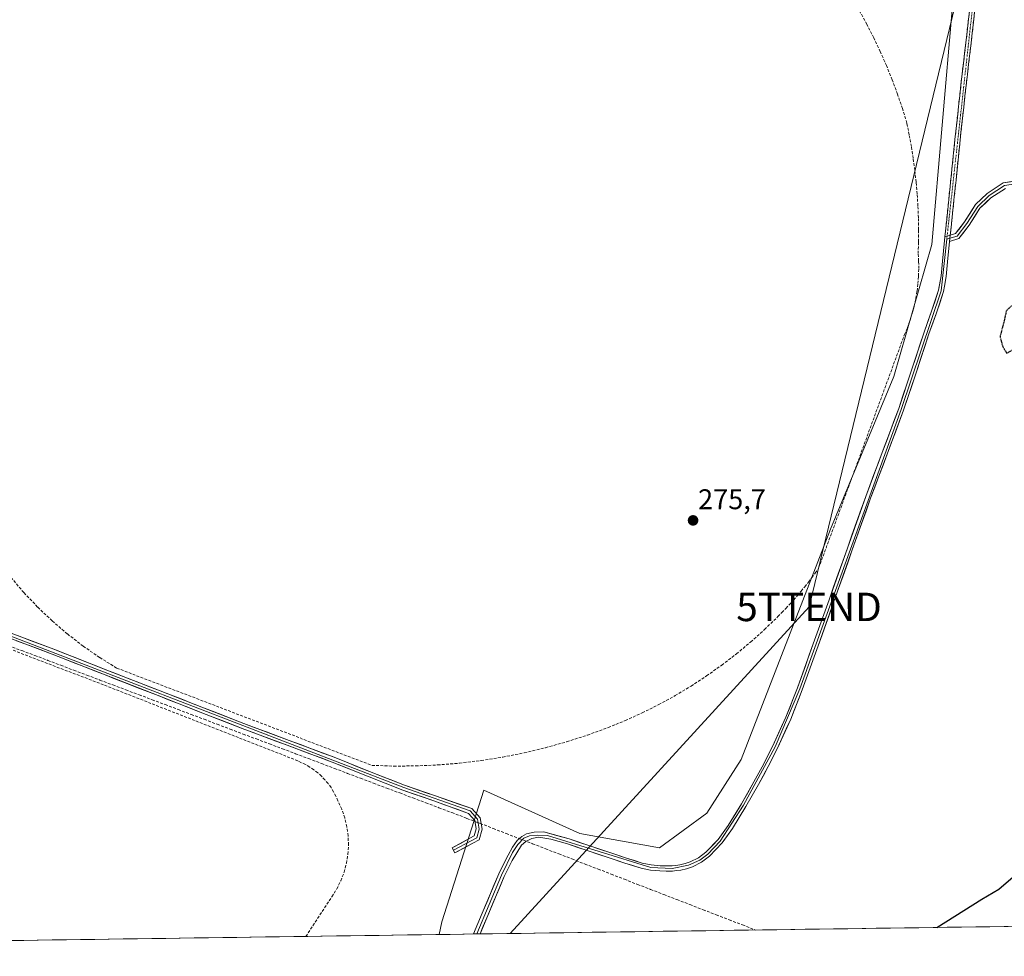
# Model space of a CAD drawing. Units: metres. Extents: x 597949 to 601434, y 4675912 to 4678274.
# Drawn here: x 598385 to 598731, y 4675912 to 4676241 of the extents above; entities that cross this region are included whole.
import ezdxf
from ezdxf.enums import TextEntityAlignment as Align

# ---------------------------------------------------------------- set-up
doc = ezdxf.new("R2010")
doc.units = ezdxf.units.M
doc.header["$MEASUREMENT"] = 0
for name, pattern in [('TRAZO_Y_PUNTO', [1, 0.5, -0.25, 0, -0.25]), ('TRAZOS2', [0.375, 0.25, -0.125]), ('TRAZOSX2', [1.5, 1, -0.5])]:
    doc.linetypes.add(name, pattern=pattern)
doc.layers.get('0').update_dxf_attribs({"lineweight": 5})
for name, color, linetype, lineweight in [('Arbolado forestal CxS', 92, 'Continuous', 0), ('Camino', 19, 'TRAZOSX2', 0), ('Camino Cxs', 19, 'Continuous', 0), ('Camino eje', 19, 'TRAZO_Y_PUNTO', 0), ('Carátula', 7, 'Continuous', 5), ('Corriente artificial lineal', 5, 'TRAZOSX2', 13), ('Curva de nivel maestra', 36, 'Continuous', 30), ('Curva de nivel maestra depresión', 36, 'TRAZOS2', 30), ('Layer 0', 7, 'Continuous', 0), ('Municipio CxS', 142, 'Continuous', 0), ('Muro lineal', 1, 'TRAZOSX2', 13), ('Prado CxS', 92, 'Continuous', 0), ('Punto de cota en terreno', 7, 'Continuous', 0), ('Rótulo de punto de cota en terreno', 19, 'Continuous', 0), ('Tendido', 6, 'Continuous', 0), ('Torre de tendido puntual', 7, 'Continuous', 0)]:
    doc.layers.add(name, color=color, linetype=linetype, lineweight=lineweight)
doc.styles.add('Arial', font='txt', dxfattribs={"height": 0.2})

# ---------------------------------------------------------------- blocks, each defined once
blk = doc.blocks.new('*U162')
at = {"layer": 'Prado CxS', "color": 92, "linetype": 'Continuous', "lineweight": 0}
blk.add_polyline3d([(597991.75, 4675911.63, 276.66), (597984.99, 4676397.34, 276.5), (598053.41, 4676401.67, 276.49), (598117.34, 4676404.17, 276.59), (598176.2, 4676406.48, 276.62), (598199.61, 4676407.4, 276.73), (598255.52, 4676404.53, 276.61), (598337.22, 4676384.46, 276.4), (598510.66, 4676342.9, 276.25), (598591.49, 4676334.72, 276.21), (598646.83, 4676327.13, 275.84), (598725.67, 4676304.19, 277.1), (598713.23, 4676246.01, 276.57), (598705.99, 4676162.09, 277.23), (598692.58, 4676115.57, 277.25), (598670.36, 4676061.96, 276.93), (598638.95, 4675980.93, 276.62), (598626.86, 4675962.01, 276.76), (598610.21, 4675949.79, 276.63), (598582.11, 4675954.84, 277.36), (598548.35, 4675970.12, 276.26), (598533.58, 4675923.78, 276.91), (598532.72, 4675919.31, 277.22), (597991.75, 4675911.63, 276.66)], close=True, dxfattribs=at)
blk = doc.blocks.new('5PATER')
at = {"layer": 'Carátula', "linetype": 'Continuous', "lineweight": 5}
h = blk.add_hatch(color=250, dxfattribs=at)
edge = h.paths.add_edge_path()
edge.add_ellipse((0, 0.01), major_axis=(-1.33, -1.34), ratio=0.999422, start_angle=0, end_angle=360)
blk = doc.blocks.new('*U206')
at = {"layer": 'Muro lineal', "color": 1, "linetype": 'TRAZOSX2', "lineweight": 13}
blk.add_polyline3d([(598382.0201, 4676044.9501, 275.9515), (598386.6001, 4676039.5901, 275.9593), (598391.4401, 4676034.4801, 275.9426), (598396.5501, 4676029.6301, 275.9581), (598401.8901, 4676025.0401, 275.9408), (598407.4701, 4676020.7401, 275.9814), (598413.2601, 4676016.7301, 276.0909), (598419.2501, 4676013.0301, 276.0547), (598509.0001, 4675978.8001, 276.0054), (598516.7001, 4675978.5601, 275.8891), (598524.4101, 4675978.6101, 275.8479), (598532.1101, 4675978.9501, 275.7389), (598539.7901, 4675979.5801, 275.7469), (598547.4401, 4675980.5101, 275.7269), (598555.0501, 4675981.7301, 275.7215), (598562.6101, 4675983.2301, 275.7158), (598570.1001, 4675985.0301, 275.6784), (598577.5201, 4675987.1001, 275.6786), (598584.8601, 4675989.4601, 275.6963), (598592.1001, 4675992.1001, 275.6972), (598598.1501, 4675994.5701, 275.6995), (598604.1001, 4675997.2701, 275.6965), (598609.9401, 4676000.2001, 275.7049), (598615.6701, 4676003.3501, 275.7085), (598621.2701, 4676006.7101, 275.7146), (598626.7401, 4676010.2901, 275.7252), (598632.0701, 4676014.0701, 275.7194), (598637.2501, 4676018.0501, 275.7683), (598642.2801, 4676022.2301, 275.7242), (598647.1401, 4676026.5901, 275.7686), (598651.8301, 4676031.1401, 275.7396), (598653.2601, 4676032.5801, 275.7421), (598654.6601, 4676034.0401, 275.7417), (598656.0301, 4676035.5201, 275.7373), (598657.3901, 4676037.0301, 275.7832), (598658.7101, 4676038.5501, 275.7995), (598660.0201, 4676040.1001, 275.8162), (598661.3001, 4676041.6701, 275.8116), (598662.5501, 4676043.2601, 276.0939), (598663.7801, 4676044.8601, 276.3292), (598664.9901, 4676046.4901, 276.4199), (598666.1701, 4676048.1401, 276.3692), (598696.4101, 4676130.4501, 275.8771), (598697.4301, 4676132.9001, 276.0117), (598698.3301, 4676135.3801, 276.1253), (598699.1101, 4676137.9101, 276.1287), (598699.7801, 4676140.4701, 276.081), (598700.3401, 4676143.0601, 275.9798), (598700.7801, 4676145.6701, 275.8709), (598701.1001, 4676148.2901, 275.7417), (598701.3001, 4676150.9301, 275.7333), (598701.3801, 4676153.5701, 275.7343), (598701.3401, 4676156.2201, 275.71), (598701.1901, 4676158.8601, 275.6908), (598701.3001, 4676163.0601, 275.7043), (598701.3201, 4676167.2601, 275.6917), (598701.2501, 4676171.4701, 275.698), (598701.0701, 4676175.6601, 275.7013), (598700.8101, 4676179.8601, 275.6882), (598700.4401, 4676184.0401, 275.668), (598699.9801, 4676188.2201, 275.6748), (598699.4301, 4676192.3901, 275.6731), (598698.7801, 4676196.5401, 275.7028), (598698.0301, 4676200.6801, 275.7124), (598697.1901, 4676204.7901, 275.7072), (598695.6201, 4676209.9301, 275.6807), (598693.9001, 4676215.0101, 275.6823), (598692.0401, 4676220.0401, 275.67), (598690.0201, 4676225.0201, 275.6481), (598687.8601, 4676229.9301, 275.6631), (598685.5601, 4676234.7801, 275.6806), (598683.1101, 4676239.5601, 275.6699), (598680.5301, 4676244.2601, 275.6633)], dxfattribs=at)
blk = doc.blocks.new('*U208')
at = {"layer": 'Muro lineal', "color": 1, "linetype": 'TRAZOSX2', "lineweight": 13}
blk.add_polyline3d([(598485.7854, 4675918.6402, 276.0315), (598485.7855, 4675918.6403, 276.0315), (598494.9401, 4675932.6001, 276.024), (598496.6501, 4675935.3401, 276.0323), (598498.0801, 4675938.2301, 276.019), (598499.2201, 4675941.2501, 275.9868), (598500.0501, 4675944.3701, 275.964), (598500.5701, 4675947.5601, 275.9917), (598500.7701, 4675950.7801, 276.0019), (598500.6601, 4675954.0001, 276.0028), (598500.2201, 4675957.2001, 276.0056), (598499.4701, 4675960.3401, 276.0063), (598498.4101, 4675963.3901, 276.0073), (598497.0601, 4675966.3201, 276.0161), (598496.3601, 4675967.9301, 276.0198), (598495.5601, 4675969.4801, 276.0207), (598494.6401, 4675970.9801, 276.0225), (598493.6201, 4675972.4001, 276.0254), (598492.5001, 4675973.7501, 276.0406), (598491.2901, 4675975.0101, 276.0845), (598489.9801, 4675976.1801, 276.1148), (598488.6001, 4675977.2601, 276.1322), (598487.1501, 4675978.2301, 276.1364), (598485.6201, 4675979.1001, 276.1698), (598484.0401, 4675979.8601, 276.2014), (598482.9801, 4675980.3901, 276.2176), (598413.1501, 4676007.7201, 276.2664), (598339.3301, 4676035.8501, 276.3481)], dxfattribs=at)
blk = doc.blocks.new('5TTEND')
blk.add_text('5TTEND', height=10).set_placement((0, 0), align=Align.MIDDLE_CENTER)

msp = doc.modelspace()

# ---------------------------------------------------------------- linework, layer by layer
at = {"layer": 'Arbolado forestal CxS', "color": 92, "linetype": 'Continuous', "lineweight": 0}
for points in [[(598741.15, 4675922.26, 273.57), (598532.72, 4675919.31, 277.22), (598532.72, 4675919.31, 277.22), (598533.58, 4675923.78, 276.91), (598548.35, 4675970.12, 276.26), (598582.11, 4675954.84, 277.36), (598610.21, 4675949.79, 276.63), (598626.86, 4675962.01, 276.76), (598638.95, 4675980.93, 276.62), (598670.36, 4676061.96, 276.93), (598692.58, 4676115.57, 277.25), (598705.99, 4676162.09, 277.23), (598713.23, 4676246.01, 276.57), (598725.67, 4676304.19, 277.1), (598728.54, 4676337.16, 277.3), (598724.46, 4676375.42, 277.64), (598745, 4676360.98, 275.43)], [(598725.67, 4676304.19, 277.1), (598713.23, 4676246.01, 276.57), (598705.99, 4676162.09, 277.23), (598692.58, 4676115.57, 277.25), (598670.36, 4676061.96, 276.93), (598638.95, 4675980.93, 276.62), (598626.86, 4675962.01, 276.76), (598610.21, 4675949.79, 276.63), (598582.11, 4675954.84, 277.36), (598548.35, 4675970.12, 276.26), (598533.58, 4675923.78, 276.91), (598532.72, 4675919.31, 277.22)], [(598741.15, 4675922.26, 273.57), (598532.72, 4675919.31, 277.22)]]:
    msp.add_polyline3d(points, dxfattribs=at)
at = {"layer": 'Camino', "color": 19, "linetype": 'TRAZOSX2', "lineweight": 0}
for points in [[(598724.12, 4676308.92), (598725.13, 4676306.82), (598725.56, 4676302.42), (598725.28, 4676297.24), (598724.83, 4676290.31), (598724.18, 4676281.99), (598723.12, 4676268.32), (598722.15, 4676256.1), (598721.04, 4676243.86), (598719.78, 4676232.88), (598718.48, 4676221.92), (598717.19, 4676210.37), (598715.95, 4676198.8), (598714.49, 4676184.74), (598713.04, 4676170.68), (598712.48, 4676165.33)], [(598710.58, 4676164.8), (598711.21, 4676170.87), (598714.13, 4676199), (598715.37, 4676210.57), (598716.65, 4676222.13), (598717.96, 4676233.09), (598719.21, 4676244.05)]]:
    msp.add_lwpolyline(points, dxfattribs=at)
at = {"layer": 'Camino Cxs', "color": 19, "linetype": 'Continuous', "lineweight": 0}
msp.add_lwpolyline([(598712.48, 4676165.33), (598710.58, 4676164.8)], dxfattribs=at)
msp.add_polyline3d([(598721.04, 4676243.86, 277.68), (598720.62, 4676240.2, 277.37), (598720.2, 4676236.54, 277.23), (598719.78, 4676232.88, 277.19), (598719.35, 4676229.23, 277.22), (598718.91, 4676225.57, 277.26), (598718.48, 4676221.92, 277.27), (598718.05, 4676218.07, 277.27), (598717.62, 4676214.22, 277.33), (598717.19, 4676210.37, 277.47), (598716.78, 4676206.51, 277.59), (598716.36, 4676202.66, 277.57), (598715.95, 4676198.8, 277.39), (598715.46, 4676194.11, 277.23), (598714.98, 4676189.43, 277.21), (598714.49, 4676184.74, 277.04), (598714.01, 4676180.05, 276.96), (598713.52, 4676175.37, 277.04), (598713.04, 4676170.68, 277.24), (598712.76, 4676168, 277.35), (598712.48, 4676165.33, 277.36), (598710.58, 4676164.8, 277.3), (598710.9, 4676167.84, 277.42), (598711.21, 4676170.87, 277.51), (598711.7, 4676175.56, 277.5), (598712.18, 4676180.25, 277.31), (598712.67, 4676184.94, 277.21), (598713.16, 4676189.62, 277.22), (598713.64, 4676194.31, 277.19), (598714.13, 4676199, 277.16), (598714.54, 4676202.86, 277.18), (598714.96, 4676206.71, 277.24), (598715.37, 4676210.57, 277.38), (598715.8, 4676214.42, 277.5), (598716.22, 4676218.28, 277.6), (598716.65, 4676222.13, 277.67), (598717.09, 4676225.78, 277.59), (598717.52, 4676229.44, 277.46), (598717.96, 4676233.09, 277.25), (598718.38, 4676236.74, 277.23), (598718.79, 4676240.4, 277.22), (598719.21, 4676244.05, 277.28)], dxfattribs=at)
at = {"layer": 'Camino eje', "color": 19, "linetype": 'TRAZO_Y_PUNTO', "lineweight": 0}
for points in [[(598722.7, 4676308.95), (598724.06, 4676307), (598724.59, 4676304.03), (598724.54, 4676298.74), (598720.13, 4676243.96), (598711.36, 4676165.02)], [(598711.36, 4676165.02), (598711.24, 4676163.89)]]:
    msp.add_lwpolyline(points, dxfattribs=at)
at = {"layer": 'Corriente artificial lineal', "color": 5, "linetype": 'TRAZOSX2', "lineweight": 13}
for points in [[(598381.23, 4676020.92, 276.35), (598385.82, 4676019.2, 276.29), (598390.4, 4676017.47, 276.36), (598394.99, 4676015.74, 276.27), (598399.58, 4676014.01, 276.28), (598404.16, 4676012.28, 276.36), (598408.75, 4676010.56, 276.3), (598413.33, 4676008.83, 276.31), (598417.92, 4676007.1, 276.36), (598422.5, 4676005.37, 276.26), (598427.09, 4676003.65, 276.31), (598431.67, 4676001.92, 276.38), (598436.26, 4676000.19, 276.31), (598440.85, 4675998.46, 276.41), (598445.43, 4675996.73, 276.37), (598450.02, 4675995.01, 276.23), (598454.6, 4675993.28, 276.36), (598459.19, 4675991.55, 276.33), (598463.77, 4675989.82, 276.23), (598468.36, 4675988.1, 276.37), (598472.94, 4675986.37, 276.36), (598477.53, 4675984.64, 276.25), (598482.11, 4675982.91, 276.37), (598486.7, 4675981.18, 276.37), (598491.29, 4675979.46, 276.23), (598495.87, 4675977.73, 276.38), (598500.46, 4675976, 276.36), (598505.04, 4675974.27, 276.3), (598509.63, 4675972.55, 276.45), (598514.21, 4675970.82, 276.31), (598518.8, 4675969.09, 276.27), (598523.38, 4675967.36, 276.36), (598527.97, 4675965.63, 276.26), (598532.55, 4675963.91, 276.28), (598537.14, 4675962.18, 276.44), (598541.73, 4675960.45, 276.57)], [(598541.73, 4675960.45, 276.57), (598542.46, 4675960.17, 276.6), (598547.07, 4675958.38, 276.99), (598551.69, 4675956.6, 277.53), (598556.3, 4675954.81, 278.06), (598560.91, 4675953.03, 278.39), (598565.53, 4675951.24, 278.05), (598570.14, 4675949.45, 277.05), (598574.75, 4675947.67, 276.88), (598579.37, 4675945.88, 276.78), (598583.98, 4675944.1, 276.6), (598588.59, 4675942.31, 276.79), (598593.21, 4675940.53, 276.81), (598597.82, 4675938.74, 276.8), (598602.44, 4675936.95, 276.43), (598607.05, 4675935.17, 276.12), (598611.66, 4675933.38, 275.39), (598616.28, 4675931.6, 275.8), (598620.89, 4675929.81, 276.11), (598625.5, 4675928.03, 276.31), (598630.12, 4675926.24, 276.58), (598634.73, 4675924.46, 275.85), (598639.34, 4675922.67, 275.32), (598643.96, 4675920.88, 275.35)]]:
    msp.add_polyline3d(points, dxfattribs=at)
at = {"layer": 'Curva de nivel maestra', "color": 36, "linetype": 'Continuous', "lineweight": 30}
msp.add_polyline3d([(598707.73, 4675921.79, 275), (598723.59, 4675931.75, 275), (598729.54, 4675935.29, 275), (598740.37, 4675944.53, 275)], dxfattribs=at)
at = {"layer": 'Curva de nivel maestra depresión', "color": 36, "linetype": 'TRAZOS2', "lineweight": 30}
msp.add_polyline3d([(598732.35, 4676123.81, 275), (598735.56, 4676125.69, 275), (598739.61, 4676130.83, 275), (598741.95, 4676136.31, 275), (598741.26, 4676139.06, 275), (598739.69, 4676141.31, 275), (598737.91, 4676142.33, 275), (598735.05, 4676141.43, 275), (598732.21, 4676138.79, 275), (598731.28, 4676134.64, 275), (598729.97, 4676129.66, 275), (598730.91, 4676126.21, 275), (598732.35, 4676123.81, 275)], dxfattribs=at)
at = {"layer": 'Layer 0', "linetype": 'Continuous', "lineweight": 0}
for points in [[(598835, 4676232.14), (598833.28, 4676229.15), (598821.29, 4676198.11), (598806.11, 4676176.86), (598804.57, 4676173.87), (598801.35, 4676163.45), (598797.43, 4676156.68), (598794.46, 4676154.85), (598790.9, 4676153.83), (598784.02, 4676154.13), (598775.95, 4676157.97), (598754.59, 4676173.05), (598749.77, 4676177.32), (598745.15, 4676180.71), (598740.86, 4676183.09), (598736.26, 4676183.57), (598731.49, 4676182.78), (598726.1, 4676179.28), (598722.13, 4676175.47), (598718.32, 4676169.43), (598714.92, 4676165.06), (598712.37, 4676164.24)], [(598712.48, 4676165.33), (598714.32, 4676165.91), (598717.5, 4676170), (598721.35, 4676176.11), (598725.47, 4676180.07), (598731.12, 4676183.73), (598736.22, 4676184.58), (598741.17, 4676184.07), (598745.69, 4676181.56), (598750.4, 4676178.09), (598755.21, 4676173.83), (598776.45, 4676158.83), (598784.26, 4676155.12), (598790.78, 4676154.84), (598794.05, 4676155.77), (598796.69, 4676157.4), (598800.43, 4676163.85), (598803.64, 4676174.24), (598805.25, 4676177.38), (598820.4, 4676198.59), (598832.37, 4676229.58), (598834, 4676232.42)], [(598731.86, 4676181.82), (598726.72, 4676178.5), (598722.91, 4676174.84), (598719.14, 4676168.85), (598715.52, 4676164.2), (598712.25, 4676163.16)], [(597988.08, 4676175.23), (597988.09, 4676175.23), (598032.5, 4676157.76), (598059.66, 4676147.94), (598094.47, 4676133.95), (598293.63, 4676058.3), (598520.21, 4675970.97), (598543.6, 4675962.76), (598546.13, 4675959.89), (598546.76, 4675956.39), (598545.89, 4675953.3), (598543.98, 4675952.27), (598537.71, 4675948.93)], [(598544.73, 4675919.48), (598544.73, 4675919.48), (598547.79, 4675926.84), (598553.64, 4675940.62), (598556.46, 4675946.39), (598556.95, 4675947.18), (598558.5, 4675950.07), (598560.15, 4675952.38), (598561.74, 4675953.84), (598563.43, 4675954.67), (598566.11, 4675955.26), (598569.51, 4675955.42), (598578.35, 4675952.95), (598585.72, 4675950.48), (598593.1, 4675947.99), (598598.6, 4675946.17), (598604.14, 4675944.4), (598607.24, 4675943.77), (598610.41, 4675943.51), (598612.51, 4675943.43), (598614.6, 4675943.48), (598615.98, 4675943.59), (598617.35, 4675943.8), (598619.21, 4675944.23), (598621.03, 4675944.85), (598623.94, 4675946.28), (598626.54, 4675948.24), (598630.8, 4675952.72), (598634.38, 4675957.65), (598639, 4675965.26), (598643.4, 4675972.98), (598646.83, 4675979.3), (598650.09, 4675985.72), (598654.64, 4675995.78), (598658.7, 4676006.04), (598664.29, 4676021.53), (598669.84, 4676037.04), (598676.28, 4676055.25), (598682.73, 4676073.46), (598688.55, 4676088.91), (598694.32, 4676104.37), (598698.83, 4676117.81), (598703.24, 4676131.28), (598705.89, 4676138.58), (598708.33, 4676145.97), (598709.21, 4676151.03), (598709.68, 4676156.15), (598710.45, 4676163.51), (598710.58, 4676164.8)], [(598545.89, 4675919.49), (598554.62, 4675940.18), (598558.53, 4675948.15), (598560.32, 4675950.93), (598562.44, 4675953.21), (598564.42, 4675954.07), (598567.37, 4675954.27), (598570.76, 4675954.12), (598607.11, 4675942.86), (598614.65, 4675942.56), (598620.38, 4675943.66), (598624.43, 4675945.5), (598627.15, 4675947.56), (598631.51, 4675952.13), (598639.79, 4675964.8), (598650.92, 4675985.32), (598659.56, 4676005.72), (598695.18, 4676104.07), (598709.23, 4676145.75), (598711.24, 4676163.89)], [(598712.48, 4676165.33), (598710.58, 4676164.8)], [(598712.37, 4676164.24), (598711.24, 4676163.89)], [(598712.48, 4676165.33), (598712.25, 4676163.16)], [(598712.48, 4676165.33), (598712.25, 4676163.16)], [(598712.25, 4676163.16), (598711.5, 4676155.97), (598711.03, 4676150.79), (598710.45, 4676147.42), (598710.12, 4676145.53), (598707.62, 4676137.98), (598704.98, 4676130.69), (598700.57, 4676117.24), (598696.04, 4676103.76), (598690.26, 4676088.26), (598684.45, 4676072.83), (598678.01, 4676054.64), (598671.56, 4676036.43), (598666.02, 4676020.91), (598660.41, 4676005.39), (598656.33, 4675995.06), (598651.74, 4675984.92), (598648.46, 4675978.45), (598645.01, 4675972.09), (598640.58, 4675964.33), (598635.91, 4675956.64), (598632.22, 4675951.54), (598627.76, 4675946.87), (598624.91, 4675944.72), (598621.74, 4675943.16), (598619.72, 4675942.46), (598617.69, 4675941.99), (598616.19, 4675941.77), (598614.7, 4675941.64), (598612.49, 4675941.6), (598610.3, 4675941.68), (598606.98, 4675941.95), (598603.68, 4675942.63), (598598.04, 4675944.42), (598592.52, 4675946.25), (598585.14, 4675948.74), (598577.81, 4675951.19), (598572.01, 4675952.81), (598569.8, 4675953.17), (598567.59, 4675953.52), (598565.23, 4675953.11), (598563.18, 4675952.08), (598561.67, 4675950.71), (598558.34, 4675945.35), (598555.59, 4675939.73), (598549.76, 4675926.01), (598547.06, 4675919.51)], [(598537.71, 4675948.93), (598537.24, 4675949.81), (598543.51, 4675953.15), (598545.04, 4675953.98), (598545.74, 4675956.44), (598545.19, 4675959.43), (598543.02, 4675961.9), (598530.81, 4675966.34), (598519.89, 4675970.11), (598507.44, 4675974.98), (598495.09, 4675979.97), (598479.21, 4675985.87), (598463.32, 4675991.84), (598448.56, 4675997.58), (598433.81, 4676003.34), (598415.14, 4676010.65), (598396.48, 4676017.96), (598375.71, 4676025.76)], [(598376.35, 4676027.47), (598397.13, 4676019.67), (598415.81, 4676012.36), (598434.48, 4676005.04), (598449.23, 4675999.29), (598463.98, 4675993.56), (598479.86, 4675987.59), (598495.76, 4675981.68), (598508.12, 4675976.68), (598520.52, 4675971.83), (598531.41, 4675968.07), (598544.17, 4675963.61), (598547.06, 4675960.34), (598547.79, 4675956.34), (598546.74, 4675952.62), (598544.46, 4675951.38), (598538.18, 4675948.05), (598537.71, 4675948.93)], [(598545.89, 4675919.49), (598544.73, 4675919.48)], [(598547.06, 4675919.51), (598545.89, 4675919.49)]]:
    msp.add_lwpolyline(points, dxfattribs=at)
for points in [[(598731.86, 4676181.82, 275.12), (598729.29, 4676180.16, 275.18), (598726.72, 4676178.5, 275.19), (598724.81, 4676176.67, 275.32), (598722.91, 4676174.84, 275.43), (598721.02, 4676171.84, 275.6), (598719.14, 4676168.85, 276.03), (598717.33, 4676166.52, 276.4), (598715.52, 4676164.2, 276.76), (598712.25, 4676163.16, 277.38), (598712.48, 4676165.33, 277.36), (598714.32, 4676165.91, 277.01), (598715.91, 4676167.96, 276.7), (598717.5, 4676170, 276.29), (598719.42, 4676173.06, 275.82), (598721.35, 4676176.11, 275.48), (598723.41, 4676178.09, 275.34), (598725.47, 4676180.07, 275.27), (598728.3, 4676181.9, 275.19), (598731.12, 4676183.73, 275.1), (598733.67, 4676184.15, 275.04)], [(598384.66, 4676024.35, 276.34), (598388.82, 4676022.79, 276.22), (598392.97, 4676021.23, 276.22), (598397.13, 4676019.67, 276.32), (598400.87, 4676018.21, 276.26), (598404.6, 4676016.75, 276.23), (598408.34, 4676015.28, 276.32), (598412.07, 4676013.82, 276.4), (598415.81, 4676012.36, 276.22), (598419.54, 4676010.9, 276.26), (598423.28, 4676009.43, 276.34), (598427.01, 4676007.97, 276.25), (598430.75, 4676006.5, 276.23), (598434.48, 4676005.04, 276.34), (598438.17, 4676003.6, 276.37), (598441.86, 4676002.17, 276.23), (598445.54, 4676000.73, 276.27), (598449.23, 4675999.29, 276.31), (598452.92, 4675997.86, 276.23), (598456.61, 4675996.43, 276.25), (598460.29, 4675994.99, 276.34), (598463.98, 4675993.56, 276.34), (598467.95, 4675992.07, 276.17), (598471.92, 4675990.58, 276.3), (598475.89, 4675989.08, 276.39), (598479.86, 4675987.59, 276.18), (598483.84, 4675986.11, 276.19), (598487.81, 4675984.64, 276.34), (598491.79, 4675983.16, 276.22), (598495.76, 4675981.68, 276.14), (598499.88, 4675980.01, 276.31), (598504, 4675978.35, 276.33), (598508.12, 4675976.68, 276.2), (598512.25, 4675975.06, 276.4), (598516.39, 4675973.45, 276.4), (598520.52, 4675971.83, 276.13), (598524.15, 4675970.58, 276.21), (598527.78, 4675969.32, 276.3), (598531.41, 4675968.07, 276.19), (598535.66, 4675966.58, 276.24), (598539.92, 4675965.1, 276.36), (598544.17, 4675963.61, 276.54), (598547.06, 4675960.34, 276.83), (598547.79, 4675956.34, 277.1), (598546.74, 4675952.62, 277), (598544.46, 4675951.38, 276.67), (598541.32, 4675949.72, 276.21), (598538.18, 4675948.05, 276.08), (598537.24, 4675949.81, 276.06), (598540.38, 4675951.48, 276.24), (598543.51, 4675953.15, 276.6), (598545.04, 4675953.98, 276.8), (598545.74, 4675956.44, 276.88), (598545.19, 4675959.43, 276.78), (598543.02, 4675961.9, 276.6), (598538.95, 4675963.38, 276.55), (598534.88, 4675964.86, 276.34), (598530.81, 4675966.34, 276.22), (598527.17, 4675967.6, 276.38), (598523.53, 4675968.85, 276.4), (598519.89, 4675970.11, 276.26), (598515.74, 4675971.73, 276.34), (598511.59, 4675973.36, 276.64), (598507.44, 4675974.98, 276.3), (598503.32, 4675976.64, 276.34), (598499.21, 4675978.31, 276.49), (598495.09, 4675979.97, 276.29), (598491.12, 4675981.45, 276.25), (598487.15, 4675982.92, 276.49), (598483.18, 4675984.4, 276.36), (598479.21, 4675985.87, 276.25), (598475.24, 4675987.36, 276.4), (598471.27, 4675988.86, 276.53), (598467.29, 4675990.35, 276.25), (598463.32, 4675991.84, 276.32), (598459.63, 4675993.28, 276.49), (598455.94, 4675994.71, 276.37), (598452.25, 4675996.15, 276.24), (598448.56, 4675997.58, 276.37), (598444.87, 4675999.02, 276.44), (598441.19, 4676000.46, 276.34), (598437.5, 4676001.9, 276.37), (598433.81, 4676003.34, 276.49), (598430.08, 4676004.8, 276.36), (598426.34, 4676006.26, 276.28), (598422.61, 4676007.73, 276.41), (598418.87, 4676009.19, 276.42), (598415.14, 4676010.65, 276.31), (598411.41, 4676012.11, 276.4), (598407.68, 4676013.57, 276.5), (598403.94, 4676015.04, 276.34), (598400.21, 4676016.5, 276.29), (598396.48, 4676017.96, 276.42), (598392.33, 4676019.52, 276.38), (598388.17, 4676021.08, 276.29), (598384.02, 4676022.64, 276.41)]]:
    msp.add_polyline3d(points, dxfattribs=at)
msp.add_polyline3d([(598712.25, 4676163.16, 277.41), (598711.99, 4676160.65, 277.47), (598711.5, 4676155.97, 277.61), (598711.27, 4676153.38, 277.57), (598711.03, 4676150.79, 277.44), (598710.45, 4676147.42, 277.29), (598710.12, 4676145.53, 277.18), (598708.87, 4676141.76, 277.1), (598707.62, 4676137.98, 277.14), (598706.3, 4676134.34, 277.28), (598704.98, 4676130.69, 277.14), (598703.51, 4676126.21, 277.17), (598702.04, 4676121.72, 277.33), (598700.57, 4676117.24, 277.27), (598699.06, 4676112.75, 277.24), (598697.55, 4676108.25, 277.27), (598696.04, 4676103.76, 277.35), (598694.6, 4676099.89, 277.27), (598693.15, 4676096.01, 277.35), (598691.71, 4676092.14, 277.43), (598690.26, 4676088.26, 277.37), (598688.81, 4676084.4, 277.38), (598687.36, 4676080.55, 277.46), (598685.9, 4676076.69, 277.46), (598684.45, 4676072.83, 277.45), (598682.84, 4676068.28, 277.52), (598681.23, 4676063.74, 277.52), (598679.62, 4676059.19, 277.54), (598678.01, 4676054.64, 277.55), (598676.4, 4676050.09, 277.67), (598674.79, 4676045.54, 277.56), (598673.17, 4676040.98, 277.6), (598671.56, 4676036.43, 277.78), (598670.18, 4676032.55, 277.77), (598668.79, 4676028.67, 277.7), (598667.41, 4676024.79, 277.8), (598666.02, 4676020.91, 277.84), (598664.62, 4676017.03, 277.76), (598663.22, 4676013.15, 277.82), (598661.81, 4676009.27, 277.96), (598660.41, 4676005.39, 277.75), (598659.05, 4676001.95, 277.69), (598657.69, 4675998.5, 277.86), (598656.33, 4675995.06, 277.93), (598654.8, 4675991.68, 277.77), (598653.27, 4675988.3, 277.8), (598651.74, 4675984.92, 277.89), (598650.1, 4675981.69, 277.62), (598648.46, 4675978.45, 277.71), (598646.74, 4675975.27, 277.74), (598645.01, 4675972.09, 277.5), (598642.8, 4675968.21, 277.67), (598640.58, 4675964.33, 277.53), (598638.25, 4675960.49, 277.45), (598635.91, 4675956.64, 277.64), (598634.07, 4675954.09, 277.61), (598632.22, 4675951.54, 277.62), (598629.99, 4675949.21, 277.58), (598627.76, 4675946.87, 277.53), (598624.91, 4675944.72, 277.48), (598621.74, 4675943.16, 277.64), (598619.72, 4675942.46, 277.57), (598617.69, 4675941.99, 277.57), (598616.19, 4675941.77, 277.58), (598614.7, 4675941.64, 277.59), (598612.49, 4675941.6, 277.63), (598610.3, 4675941.68, 277.66), (598606.98, 4675941.95, 277.69), (598603.68, 4675942.63, 277.83), (598600.86, 4675943.53, 278.07), (598598.04, 4675944.42, 277.81), (598595.28, 4675945.34, 277.66), (598592.52, 4675946.25, 277.73), (598588.83, 4675947.5, 277.91), (598585.14, 4675948.74, 278.15), (598581.48, 4675949.97, 277.94), (598577.81, 4675951.19, 277.84), (598574.91, 4675952, 277.94), (598572.01, 4675952.81, 278.11), (598569.8, 4675953.17, 278.28), (598567.59, 4675953.52, 278.4), (598565.23, 4675953.11, 278.36), (598563.18, 4675952.08, 278.32), (598561.67, 4675950.71, 278.4), (598560.01, 4675948.03, 278.32), (598558.34, 4675945.35, 278.12), (598556.97, 4675942.54, 278.23), (598555.59, 4675939.73, 278.21), (598553.65, 4675935.16, 278.14), (598551.7, 4675930.58, 278.34), (598549.76, 4675926.01, 278.18), (598547.85, 4675921.42, 278.26), (598547.06, 4675919.51, 278.3), (598544.73, 4675919.48, 278.4), (598544.73, 4675919.48, 278.4), (598546.26, 4675923.16, 278.51), (598547.79, 4675926.84, 278.41), (598549.74, 4675931.43, 278.36), (598551.69, 4675936.03, 278.45), (598553.64, 4675940.62, 278.22), (598555.05, 4675943.51, 278.26), (598556.46, 4675946.39, 278.36), (598556.95, 4675947.18, 278.33), (598558.5, 4675950.07, 278.33), (598560.15, 4675952.38, 278.35), (598561.74, 4675953.84, 278.4), (598563.43, 4675954.67, 278.33), (598566.11, 4675955.26, 278.17), (598569.51, 4675955.42, 277.87), (598573.93, 4675954.19, 278.02), (598578.35, 4675952.95, 277.88), (598582.04, 4675951.72, 277.57), (598585.72, 4675950.48, 277.53), (598589.41, 4675949.24, 277.75), (598593.1, 4675947.99, 277.63), (598595.85, 4675947.08, 277.35), (598598.6, 4675946.17, 277.35), (598601.37, 4675945.29, 277.49), (598604.14, 4675944.4, 277.68), (598607.24, 4675943.77, 277.82), (598610.41, 4675943.51, 277.9), (598612.51, 4675943.43, 277.89), (598614.6, 4675943.48, 277.9), (598615.98, 4675943.59, 277.87), (598617.35, 4675943.8, 277.78), (598619.21, 4675944.23, 277.62), (598621.03, 4675944.85, 277.48), (598623.94, 4675946.28, 277.39), (598626.54, 4675948.24, 277.69), (598628.67, 4675950.48, 277.45), (598630.8, 4675952.72, 277.58), (598632.59, 4675955.19, 277.62), (598634.38, 4675957.65, 277.61), (598636.69, 4675961.46, 277.76), (598639, 4675965.26, 277.52), (598641.2, 4675969.12, 277.72), (598643.4, 4675972.98, 277.43), (598645.12, 4675976.14, 277.55), (598646.83, 4675979.3, 277.82), (598648.46, 4675982.51, 277.52), (598650.09, 4675985.72, 277.64), (598651.61, 4675989.07, 278), (598653.12, 4675992.43, 277.82), (598654.64, 4675995.78, 277.7), (598655.99, 4675999.2, 277.84), (598657.35, 4676002.62, 277.74), (598658.7, 4676006.04, 277.63), (598660.1, 4676009.91, 277.73), (598661.5, 4676013.79, 278.02), (598662.89, 4676017.66, 277.81), (598664.29, 4676021.53, 277.71), (598665.68, 4676025.41, 277.82), (598667.07, 4676029.29, 277.92), (598668.45, 4676033.16, 277.91), (598669.84, 4676037.04, 277.8), (598671.45, 4676041.59, 277.86), (598673.06, 4676046.15, 277.73), (598674.67, 4676050.7, 277.64), (598676.28, 4676055.25, 277.77), (598677.89, 4676059.8, 277.69), (598679.51, 4676064.36, 277.5), (598681.12, 4676068.91, 277.63), (598682.73, 4676073.46, 277.59), (598684.19, 4676077.32, 277.47), (598685.64, 4676081.19, 277.47), (598687.1, 4676085.05, 277.56), (598688.55, 4676088.91, 277.47), (598689.99, 4676092.78, 277.43), (598691.44, 4676096.64, 277.62), (598692.88, 4676100.51, 277.43), (598694.32, 4676104.37, 277.28), (598695.82, 4676108.85, 277.29), (598697.33, 4676113.33, 277.4), (598698.83, 4676117.81, 277.22), (598700.3, 4676122.3, 277.2), (598701.77, 4676126.79, 277.32), (598703.24, 4676131.28, 277.15), (598704.57, 4676134.93, 277.14), (598705.89, 4676138.58, 277.28), (598707.11, 4676142.28, 277.41), (598708.33, 4676145.97, 277.37), (598708.77, 4676148.5, 277.44), (598709.21, 4676151.03, 277.35), (598709.45, 4676153.59, 277.32), (598709.68, 4676156.15, 277.37), (598710.07, 4676159.83, 277.36), (598710.45, 4676163.51, 277.26), (598710.58, 4676164.8, 277.3), (598712.48, 4676165.33, 277.36), (598712.25, 4676163.16, 277.41)], close=True, dxfattribs=at)
at = {"layer": 'Municipio CxS', "color": 142, "linetype": 'Continuous', "lineweight": 0}
msp.add_polyline3d([(598736.41, 4675922.2, 273.64), (598731.41, 4675922.13, 273.76), (598726.41, 4675922.05, 274.26), (598721.41, 4675921.98, 274.24), (598716.41, 4675921.91, 274.08), (598711.42, 4675921.84, 274.27), (598706.42, 4675921.77, 274.77), (598701.42, 4675921.7, 275.43), (598696.42, 4675921.63, 275.76), (598691.43, 4675921.56, 275.57), (598686.43, 4675921.49, 275.42), (598681.43, 4675921.42, 275.6), (598676.43, 4675921.35, 276.14), (598671.44, 4675921.27, 276.07), (598666.44, 4675921.2, 275.83), (598661.44, 4675921.13, 275.97), (598656.44, 4675921.06, 275.86), (598651.44, 4675920.99, 275.52), (598646.45, 4675920.92, 275.25), (598641.45, 4675920.85, 275.44), (598636.45, 4675920.78, 275.72), (598631.45, 4675920.71, 276.83), (598626.46, 4675920.64, 276.92), (598621.46, 4675920.57, 276.81), (598616.46, 4675920.49, 276.89), (598611.46, 4675920.42, 276.96), (598606.47, 4675920.35, 276.38), (598601.47, 4675920.28, 275.6), (598596.47, 4675920.21, 275.88), (598591.47, 4675920.14, 276.25), (598586.47, 4675920.07, 276.17), (598581.48, 4675920, 276.16), (598576.48, 4675919.93, 276.12), (598571.48, 4675919.86, 276.16), (598566.48, 4675919.79, 276.26), (598561.49, 4675919.71, 276.39), (598556.49, 4675919.64, 276.53), (598551.49, 4675919.57, 277.45), (598546.49, 4675919.5, 278.49), (598541.5, 4675919.43, 278.23), (598536.5, 4675919.36, 277.08), (598531.5, 4675919.29, 276.11), (598526.5, 4675919.22, 276.04), (598521.5, 4675919.15, 276), (598516.51, 4675919.08, 276), (598511.51, 4675919.01, 276), (598506.51, 4675918.93, 276.02), (598501.51, 4675918.86, 276.02), (598496.52, 4675918.79, 276.02), (598491.52, 4675918.72, 275.98), (598486.52, 4675918.65, 276.04), (598481.52, 4675918.58, 276.01), (598476.53, 4675918.51, 275.99), (598471.53, 4675918.44, 276.04), (598466.53, 4675918.37, 276.04), (598461.53, 4675918.3, 276.03), (598456.54, 4675918.23, 276.03), (598451.54, 4675918.15, 276.06), (598446.54, 4675918.08, 276.07), (598441.54, 4675918.01, 276.07), (598436.54, 4675917.94, 276.07), (598431.55, 4675917.87, 276.07), (598426.55, 4675917.8, 276.07), (598421.55, 4675917.73, 276.07), (598416.55, 4675917.66, 276.05), (598411.56, 4675917.59, 276.07), (598406.56, 4675917.52, 276.07), (598401.56, 4675917.45, 276.09), (598396.56, 4675917.37, 276.08), (598391.57, 4675917.3, 276.05), (598386.57, 4675917.23, 276.09), (598381.57, 4675917.16, 276.11)], dxfattribs=at)
at = {"layer": 'Prado CxS', "color": 92, "linetype": 'Continuous', "lineweight": 0}
for points in [[(598725.67, 4676304.19, 277.1), (598713.23, 4676246.01, 276.57), (598705.99, 4676162.09, 277.23), (598692.58, 4676115.57, 277.25), (598670.36, 4676061.96, 276.93), (598638.95, 4675980.93, 276.62), (598626.86, 4675962.01, 276.76), (598610.21, 4675949.79, 276.63), (598582.11, 4675954.84, 277.36), (598548.35, 4675970.12, 276.26), (598533.58, 4675923.78, 276.91), (598532.72, 4675919.31, 277.22)], [(598532.72, 4675919.31, 277.22), (597991.75, 4675911.63, 276.66)]]:
    msp.add_polyline3d(points, dxfattribs=at)
at = {"layer": 'Tendido', "color": 6, "linetype": 'Continuous', "lineweight": 0}
msp.add_polyline3d([(600282.42, 4678254.51, 306.82), (600183.35, 4678014.35, 303.22), (600119.6, 4677857.1, 298.39), (600064.81, 4677722.64, 296.47), (600006.91, 4677582.46, 290.21), (599893.78, 4677427.19, 287.81), (599669.73, 4677278.54, 276.09), (599479.82, 4677151.55, 275.84), (599350.6, 4677065.51, 275.81), (599202.55, 4676965.68, 276.23), (599033.71, 4676853.38, 275.79), (598830.19, 4676717.68, 276.31), (598774.57, 4676490.58, 276.8), (598718.05, 4676262.35, 276.71), (598662.79, 4676034.55, 276.68), (598557.6, 4675919.66, 276.5)], dxfattribs=at)

# ---------------------------------------------------------------- block references
at = {"layer": 'Muro lineal', "color": 1, "linetype": 'TRAZOSX2', "lineweight": 13}
for name in ['*U206', '*U208']:
    msp.add_blockref(name, (0, 0), dxfattribs=at)
at = {"layer": 'Prado CxS', "color": 92, "linetype": 'Continuous', "lineweight": 0}
msp.add_blockref('*U162', (0, 0), dxfattribs=at)
at = {"layer": 'Punto de cota en terreno', "linetype": 'Continuous', "lineweight": 0}
msp.add_blockref('5PATER', (598621.99, 4676064.99, 275.7), dxfattribs=at)
at = {"layer": 'Torre de tendido puntual', "linetype": 'Continuous', "lineweight": 0}
msp.add_blockref('5TTEND', (598662.79, 4676034.55, 276.68), dxfattribs=at)

# ---------------------------------------------------------------- texts
at = {"layer": 'Rótulo de punto de cota en terreno', "color": 19, "linetype": 'Continuous', "lineweight": 0, "style": 'Arial'}
msp.add_text('275,7', height=7, dxfattribs=at).set_placement((598623.75, 4676066.75), align=Align.BOTTOM_LEFT)

doc.saveas('drawing.dxf')
